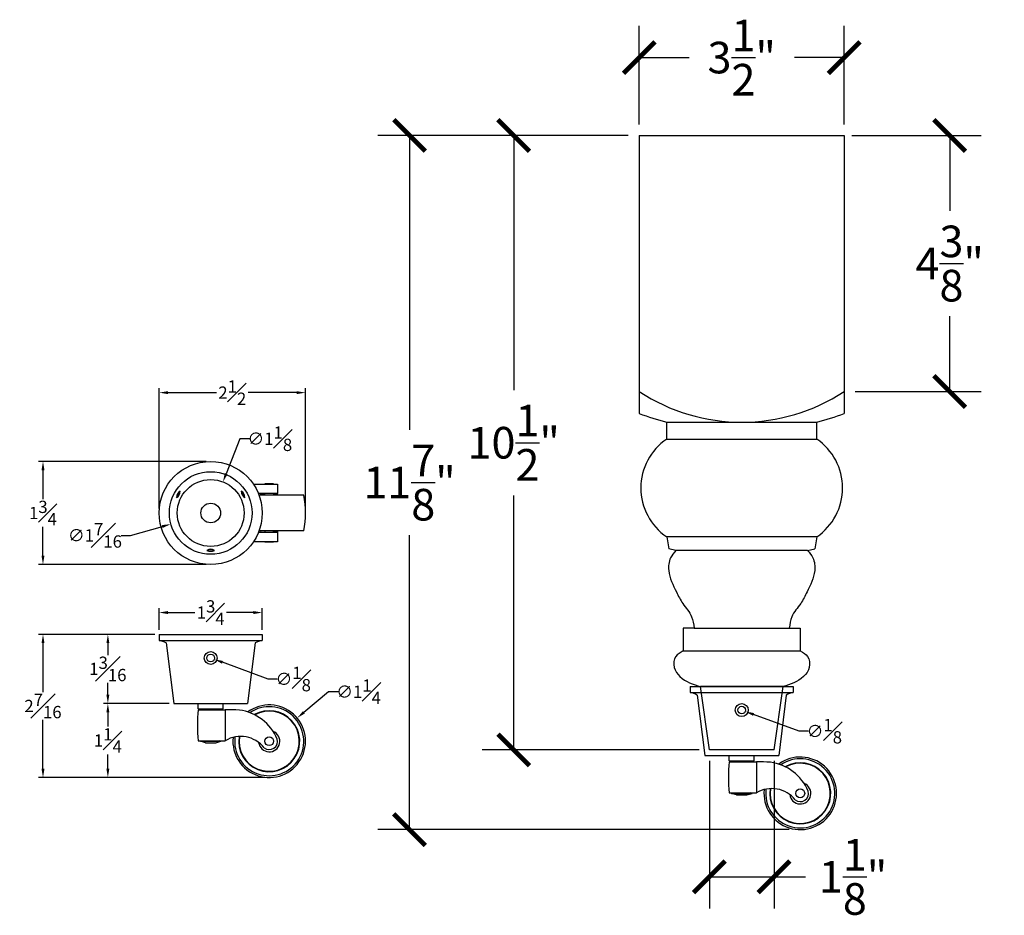
# Model space of a CAD drawing. Units: inches. Extents: x -1.8 to 20, y -0.8 to 24.6.
# Drawn here: x -1.8 to 15, y 9.3 to 24.6 of the extents above; entities that cross this region are included whole.
import ezdxf

# ---------------------------------------------------------------- set-up
doc = ezdxf.new("R2010")
doc.units = ezdxf.units.IN
doc.header["$MEASUREMENT"] = 0
doc.layers.add('Dimension', color=170, linetype='Continuous')
doc.dimstyles.new('New OWP', dxfattribs={"dimscale": 0.3, "dimtxt": 0.7, "dimasz": 0.5, "dimexe": 0.25, "dimexo": 0.25, "dimgap": 0.09, "dimtad": 0, "dimtih": 1, "dimtoh": 1, "dimdec": 4, "dimrnd": 0.0625, "dimzin": 0, "dimdsep": 46, "dimlunit": 5, "dimtxsty": 'Standard', "dimcen": 0, "dimadec": 0, "dimazin": 0, "dimtfac": 1, "dimtdec": 4, "dimtofl": 0, "dimtmove": 0, "dimatfit": 3, "dimfxl": 1, "dimfrac": 1, "dimtolj": 1, "dimtzin": 0, "dimarcsym": 0})
doc.dimstyles.get("Standard").update_dxf_attribs({"dimscale": 3, "dimtxt": 0.18, "dimasz": 0.18, "dimexe": 0.18, "dimexo": 0.0625, "dimgap": 0.09, "dimtad": 0, "dimtih": 1, "dimtoh": 1, "dimdec": 4, "dimzin": 0, "dimdsep": 46, "dimlunit": 5, "dimtxsty": 'Standard', "dimblk": 'ARCHTICK', "dimcen": 0.09, "dimadec": 0, "dimazin": 0, "dimtfac": 1, "dimtdec": 4, "dimtofl": 0, "dimtmove": 0, "dimatfit": 3, "dimfxl": 1, "dimtolj": 1, "dimtzin": 0, "dimarcsym": 0})

# ---------------------------------------------------------------- blocks, each defined once
blk = doc.blocks.new('_ArchTick')
at = {"color": 0, "const_width": 0.15}
blk.add_lwpolyline([(-0.5, -0.5), (0.5, 0.5)], dxfattribs=at)
blk = doc.blocks.new('*D6')
at = {"color": 0, "lineweight": -2, "transparency": 16777216}
for p, q in [((8.556, 22.623), (6.059, 22.623)), ((6.599, 22.623), (6.599, 18.273)), ((6.599, 12.123), (6.599, 16.473)), ((9.765, 12.123), (6.059, 12.123))]:
    blk.add_line(p, q, dxfattribs=at)
at = {"layer": 'Defpoints', "color": 0, "transparency": 16777216}
for p in [(6.599, 22.623), (8.743, 22.623), (9.952, 12.123)]:
    blk.add_point(p, dxfattribs=at)
at = {"color": 0, "lineweight": -2, "transparency": 16777216, "xscale": 0.5400000000000001, "yscale": 0.5400000000000001, "zscale": 0.5400000000000001}
for p, rotation in [((6.599, 22.623), 90), ((6.599, 12.123), 270)]:
    blk.add_blockref('_ArchTick', p, dxfattribs=dict(at, rotation=rotation))
at = {"color": 0, "transparency": 16777216, "insert": (6.599, 17.373), "char_height": 0.54, "attachment_point": 5}
blk.add_mtext('\\A1;10{\\H1.000000x;\\S1/2;}"', dxfattribs=at)
blk = doc.blocks.new('*D7')
at = {"color": 0, "lineweight": -2, "transparency": 16777216}
for p, q in [((8.743, 22.81), (8.743, 24.494)), ((12.243, 22.81), (12.243, 24.494)), ((8.743, 23.954), (9.593, 23.954)), ((12.243, 23.954), (11.393, 23.954))]:
    blk.add_line(p, q, dxfattribs=at)
at = {"layer": 'Defpoints', "color": 0, "transparency": 16777216}
for p in [(12.243, 23.954), (8.743, 22.623), (12.243, 22.623)]:
    blk.add_point(p, dxfattribs=at)
at = {"color": 0, "lineweight": -2, "transparency": 16777216, "xscale": 0.5400000000000001, "yscale": 0.5400000000000001, "zscale": 0.5400000000000001, "rotation": 180}
blk.add_blockref('_ArchTick', (8.743, 23.954), dxfattribs=at)
at = {"color": 0, "lineweight": -2, "transparency": 16777216, "xscale": 0.5400000000000001, "yscale": 0.5400000000000001, "zscale": 0.5400000000000001}
blk.add_blockref('_ArchTick', (12.243, 23.954), dxfattribs=at)
at = {"color": 0, "transparency": 16777216, "insert": (10.493, 23.954), "char_height": 0.54, "attachment_point": 5}
blk.add_mtext('\\A1;3{\\H1.000000x;\\S1/2;}"', dxfattribs=at)
blk = doc.blocks.new('*D8')
at = {"color": 0, "lineweight": -2, "transparency": 16777216}
for p, q in [((12.371, 22.623), (14.585, 22.623)), ((14.045, 22.623), (14.045, 21.335)), ((14.045, 18.248), (14.045, 19.535)), ((12.431, 18.248), (14.585, 18.248))]:
    blk.add_line(p, q, dxfattribs=at)
at = {"layer": 'Defpoints', "color": 0, "transparency": 16777216}
for p in [(12.184, 22.623), (12.243, 18.248), (14.045, 18.248)]:
    blk.add_point(p, dxfattribs=at)
at = {"color": 0, "lineweight": -2, "transparency": 16777216, "xscale": 0.5400000000000001, "yscale": 0.5400000000000001, "zscale": 0.5400000000000001}
for p, rotation in [((14.045, 22.623), 90), ((14.045, 18.248), 270)]:
    blk.add_blockref('_ArchTick', p, dxfattribs=dict(at, rotation=rotation))
at = {"color": 0, "transparency": 16777216, "insert": (14.045, 20.435), "char_height": 0.54, "attachment_point": 5}
blk.add_mtext('\\A1;4{\\H1.000000x;\\S3/8;}"', dxfattribs=at)
blk = doc.blocks.new('*D10')
at = {"color": 0, "lineweight": -2, "transparency": 16777216}
for p, q in [((9.942, 11.935), (9.942, 9.415)), ((11.045, 11.935), (11.045, 9.415)), ((9.942, 9.955), (11.045, 9.955)), ((11.045, 9.955), (11.585, 9.955))]:
    blk.add_line(p, q, dxfattribs=at)
at = {"layer": 'Defpoints', "color": 0, "transparency": 16777216}
for p in [(9.942, 12.123), (11.045, 12.123), (11.045, 9.955)]:
    blk.add_point(p, dxfattribs=at)
at = {"color": 0, "lineweight": -2, "transparency": 16777216, "xscale": 0.5400000000000001, "yscale": 0.5400000000000001, "zscale": 0.5400000000000001, "rotation": 180}
blk.add_blockref('_ArchTick', (9.942, 9.955), dxfattribs=at)
at = {"color": 0, "lineweight": -2, "transparency": 16777216, "xscale": 0.5400000000000001, "yscale": 0.5400000000000001, "zscale": 0.5400000000000001}
blk.add_blockref('_ArchTick', (11.045, 9.955), dxfattribs=at)
at = {"color": 0, "transparency": 16777216, "insert": (12.395, 9.955), "char_height": 0.54, "attachment_point": 5}
blk.add_mtext('\\A1;1{\\H1.000000x;\\S1/8;}"', dxfattribs=at)
blk = doc.blocks.new('*D24')
at = {"layer": 'Defpoints', "color": 0, "transparency": 16777216}
for p in [(0.543, 14.098), (-1.44, 11.652), (2.423, 11.652)]:
    blk.add_point(p, dxfattribs=at)
at = {"layer": 'Dimension', "color": 0, "lineweight": -2, "transparency": 16777216}
for p, q in [((0.468, 14.098), (-1.515, 14.098)), ((-1.44, 13.948), (-1.44, 13.112)), ((-1.44, 11.802), (-1.44, 12.638)), ((2.348, 11.652), (-1.515, 11.652))]:
    blk.add_line(p, q, dxfattribs=at)
at = {"layer": 'Dimension', "color": 0, "transparency": 16777216}
for points in [[(-1.465, 13.948), (-1.415, 13.948), (-1.44, 14.098)], [(-1.465, 11.802), (-1.415, 11.802), (-1.44, 11.652)]]:
    blk.add_solid(points, dxfattribs=at)
at = {"layer": 'Dimension', "color": 0, "transparency": 16777216, "insert": (-1.44, 12.875), "char_height": 0.21, "attachment_point": 5}
blk.add_mtext('\\A1;2{\\H1.000000x;\\S7#16;}', dxfattribs=at)
blk = doc.blocks.new('*D25')
at = {"layer": 'Defpoints', "color": 0, "transparency": 16777216}
for p in [(3.043, 18.229), (0.543, 16.172), (3.043, 16.172)]:
    blk.add_point(p, dxfattribs=at)
at = {"layer": 'Dimension', "color": 0, "lineweight": -2, "transparency": 16777216}
for p, q in [((0.543, 16.247), (0.543, 18.304)), ((0.693, 18.229), (1.521, 18.229)), ((2.893, 18.229), (2.065, 18.229)), ((3.043, 16.247), (3.043, 18.304))]:
    blk.add_line(p, q, dxfattribs=at)
at = {"layer": 'Dimension', "color": 0, "transparency": 16777216}
for points in [[(0.693, 18.254), (0.693, 18.204), (0.543, 18.229)], [(2.893, 18.254), (2.893, 18.204), (3.043, 18.229)]]:
    blk.add_solid(points, dxfattribs=at)
at = {"layer": 'Dimension', "color": 0, "transparency": 16777216, "insert": (1.793, 18.229), "char_height": 0.21, "attachment_point": 5}
blk.add_mtext('\\A1;2{\\H1.000000x;\\S1#2;}', dxfattribs=at)
blk = doc.blocks.new('*D26')
at = {"layer": 'Defpoints', "color": 0, "transparency": 16777216}
for p in [(1.424, 17.053), (-1.44, 15.292), (1.424, 15.292)]:
    blk.add_point(p, dxfattribs=at)
at = {"layer": 'Dimension', "color": 0, "lineweight": -2, "transparency": 16777216}
for p, q in [((1.349, 17.053), (-1.515, 17.053)), ((-1.44, 16.903), (-1.44, 16.409)), ((-1.44, 15.442), (-1.44, 15.935)), ((1.349, 15.292), (-1.515, 15.292))]:
    blk.add_line(p, q, dxfattribs=at)
at = {"layer": 'Dimension', "color": 0, "transparency": 16777216}
for points in [[(-1.465, 16.903), (-1.415, 16.903), (-1.44, 17.053)], [(-1.465, 15.442), (-1.415, 15.442), (-1.44, 15.292)]]:
    blk.add_solid(points, dxfattribs=at)
at = {"layer": 'Dimension', "color": 0, "transparency": 16777216, "insert": (-1.44, 16.172), "char_height": 0.21, "attachment_point": 5}
blk.add_mtext('\\A1;1{\\H1.000000x;\\S3#4;}', dxfattribs=at)
blk = doc.blocks.new('*D27')
at = {"layer": 'Defpoints', "color": 0, "transparency": 16777216}
for p in [(-0.332, 12.918), (0.792, 12.918), (2.423, 11.652)]:
    blk.add_point(p, dxfattribs=at)
at = {"layer": 'Dimension', "color": 0, "lineweight": -2, "transparency": 16777216}
for p, q in [((0.717, 12.918), (-0.407, 12.918)), ((-0.332, 12.768), (-0.332, 12.522)), ((-0.332, 11.802), (-0.332, 12.048)), ((2.348, 11.652), (-0.407, 11.652))]:
    blk.add_line(p, q, dxfattribs=at)
at = {"layer": 'Dimension', "color": 0, "transparency": 16777216}
for points in [[(-0.357, 12.768), (-0.307, 12.768), (-0.332, 12.918)], [(-0.357, 11.802), (-0.307, 11.802), (-0.332, 11.652)]]:
    blk.add_solid(points, dxfattribs=at)
at = {"layer": 'Dimension', "color": 0, "transparency": 16777216, "insert": (-0.332, 12.285), "char_height": 0.21, "attachment_point": 5}
blk.add_mtext('\\A1;1{\\H1.000000x;\\S1#4;}', dxfattribs=at)
blk = doc.blocks.new('*D28')
at = {"layer": 'Defpoints', "color": 0, "transparency": 16777216}
for p in [(-0.332, 14.098), (0.543, 14.098), (0.792, 12.918)]:
    blk.add_point(p, dxfattribs=at)
at = {"layer": 'Dimension', "color": 0, "lineweight": -2, "transparency": 16777216}
for p, q in [((0.468, 14.098), (-0.407, 14.098)), ((-0.332, 13.948), (-0.332, 13.745)), ((-0.332, 13.068), (-0.332, 13.271)), ((0.717, 12.918), (-0.407, 12.918))]:
    blk.add_line(p, q, dxfattribs=at)
at = {"layer": 'Dimension', "color": 0, "transparency": 16777216}
for points in [[(-0.357, 13.948), (-0.307, 13.948), (-0.332, 14.098)], [(-0.357, 13.068), (-0.307, 13.068), (-0.332, 12.918)]]:
    blk.add_solid(points, dxfattribs=at)
at = {"layer": 'Dimension', "color": 0, "transparency": 16777216, "insert": (-0.332, 13.508), "char_height": 0.21, "attachment_point": 5}
blk.add_mtext('\\A1;1{\\H1.000000x;\\S3#16;}', dxfattribs=at)
blk = doc.blocks.new('*D29')
at = {"layer": 'Defpoints', "color": 0, "transparency": 16777216}
for p in [(0.543, 14.471), (0.543, 14.098), (2.304, 14.098)]:
    blk.add_point(p, dxfattribs=at)
at = {"layer": 'Dimension', "color": 0, "lineweight": -2, "transparency": 16777216}
for p, q in [((0.543, 14.173), (0.543, 14.546)), ((0.693, 14.471), (1.152, 14.471)), ((2.154, 14.471), (1.696, 14.471)), ((2.304, 14.173), (2.304, 14.546))]:
    blk.add_line(p, q, dxfattribs=at)
at = {"layer": 'Dimension', "color": 0, "transparency": 16777216}
for points in [[(0.693, 14.496), (0.693, 14.446), (0.543, 14.471)], [(2.154, 14.496), (2.154, 14.446), (2.304, 14.471)]]:
    blk.add_solid(points, dxfattribs=at)
at = {"layer": 'Dimension', "color": 0, "transparency": 16777216, "insert": (1.424, 14.471), "char_height": 0.21, "attachment_point": 5}
blk.add_mtext('\\A1;1{\\H1.000000x;\\S3#4;}', dxfattribs=at)
blk = doc.blocks.new('*D30')
at = {"layer": 'Defpoints', "color": 0, "transparency": 16777216}
for p in [(2.9, 12.669), (1.947, 11.876)]:
    blk.add_point(p, dxfattribs=at)
at = {"layer": 'Dimension', "color": 0, "lineweight": -2, "transparency": 16777216}
for p, q in [((3.437, 13.118), (3.015, 12.765)), ((3.608, 13.118), (3.437, 13.118))]:
    blk.add_line(p, q, dxfattribs=at)
at = {"layer": 'Dimension', "color": 0, "transparency": 16777216}
blk.add_solid([(2.999, 12.785), (3.031, 12.746), (2.9, 12.669)], dxfattribs=at)
at = {"layer": 'Dimension', "color": 0, "transparency": 16777216, "insert": (3.95, 13.118), "char_height": 0.21, "attachment_point": 5}
blk.add_mtext('\\A1;∅1{\\H1.000000x;\\S1#4;}', dxfattribs=at)
blk = doc.blocks.new('*D21')
at = {"layer": 'Defpoints', "color": 0, "transparency": 16777216}
for p in [(1.363, 13.717), (1.485, 13.672)]:
    blk.add_point(p, dxfattribs=at)
at = {"layer": 'Dimension', "color": 0, "lineweight": -2, "transparency": 16777216}
for p, q in [((2.406, 13.335), (1.626, 13.621)), ((2.562, 13.335), (2.406, 13.335))]:
    blk.add_line(p, q, dxfattribs=at)
at = {"layer": 'Dimension', "color": 0, "transparency": 16777216}
blk.add_solid([(1.634, 13.644), (1.617, 13.597), (1.485, 13.672)], dxfattribs=at)
at = {"layer": 'Dimension', "color": 0, "transparency": 16777216, "insert": (2.834, 13.335), "char_height": 0.21, "attachment_point": 5}
blk.add_mtext('\\A1;∅{\\H1.000000x;\\S1#8;}', dxfattribs=at)
blk = doc.blocks.new('*D22')
at = {"layer": 'Defpoints', "color": 0, "transparency": 16777216}
for p in [(1.633, 16.704), (1.214, 15.641)]:
    blk.add_point(p, dxfattribs=at)
at = {"layer": 'Dimension', "color": 0, "lineweight": -2, "transparency": 16777216}
for p, q in [((1.924, 17.441), (1.688, 16.843)), ((2.092, 17.441), (1.924, 17.441))]:
    blk.add_line(p, q, dxfattribs=at)
at = {"layer": 'Dimension', "color": 0, "transparency": 16777216}
blk.add_solid([(1.665, 16.852), (1.712, 16.834), (1.633, 16.704)], dxfattribs=at)
at = {"layer": 'Dimension', "color": 0, "transparency": 16777216, "insert": (2.434, 17.441), "char_height": 0.21, "attachment_point": 5}
blk.add_mtext('\\A1;∅1{\\H1.000000x;\\S1#8;}', dxfattribs=at)
blk = doc.blocks.new('*D23')
at = {"layer": 'Defpoints', "color": 0, "transparency": 16777216}
for p in [(2.104, 16.362), (0.744, 15.982)]:
    blk.add_point(p, dxfattribs=at)
at = {"layer": 'Dimension', "color": 0, "lineweight": -2, "transparency": 16777216}
for p, q in [((0.057, 15.79), (0.6, 15.942)), ((-0.106, 15.79), (0.057, 15.79))]:
    blk.add_line(p, q, dxfattribs=at)
at = {"layer": 'Dimension', "color": 0, "transparency": 16777216}
blk.add_solid([(0.593, 15.966), (0.606, 15.918), (0.744, 15.982)], dxfattribs=at)
at = {"layer": 'Dimension', "color": 0, "transparency": 16777216, "insert": (-0.553, 15.79), "char_height": 0.21, "attachment_point": 5}
blk.add_mtext('\\A1;∅1{\\H1.000000x;\\S7#16;}', dxfattribs=at)
blk = doc.blocks.new('*D31')
at = {"layer": 'Defpoints', "color": 0, "transparency": 16777216}
for p in [(10.432, 12.826), (10.554, 12.781)]:
    blk.add_point(p, dxfattribs=at)
at = {"layer": 'Dimension', "color": 0, "lineweight": -2, "transparency": 16777216}
for p, q in [((11.476, 12.444), (10.695, 12.73)), ((11.632, 12.444), (11.476, 12.444))]:
    blk.add_line(p, q, dxfattribs=at)
at = {"layer": 'Dimension', "color": 0, "transparency": 16777216}
blk.add_solid([(10.704, 12.753), (10.687, 12.706), (10.554, 12.781)], dxfattribs=at)
at = {"layer": 'Dimension', "color": 0, "transparency": 16777216, "insert": (11.904, 12.444), "char_height": 0.21, "attachment_point": 5}
blk.add_mtext('\\A1;∅{\\H1.000000x;\\S1#8;}', dxfattribs=at)
blk = doc.blocks.new('*D32')
at = {"color": 0, "lineweight": -2, "transparency": 16777216}
for p, q in [((8.556, 22.623), (4.28, 22.623)), ((4.82, 22.623), (4.82, 17.592)), ((4.82, 10.762), (4.82, 15.792)), ((11.305, 10.762), (4.28, 10.762))]:
    blk.add_line(p, q, dxfattribs=at)
at = {"layer": 'Defpoints', "color": 0, "transparency": 16777216}
for p in [(4.82, 22.623), (8.743, 22.623), (11.493, 10.762)]:
    blk.add_point(p, dxfattribs=at)
at = {"color": 0, "lineweight": -2, "transparency": 16777216, "xscale": 0.5400000000000001, "yscale": 0.5400000000000001, "zscale": 0.5400000000000001}
for p, rotation in [((4.82, 22.623), 90), ((4.82, 10.762), 270)]:
    blk.add_blockref('_ArchTick', p, dxfattribs=dict(at, rotation=rotation))
at = {"color": 0, "transparency": 16777216, "insert": (4.82, 16.692), "char_height": 0.54, "attachment_point": 5}
blk.add_mtext('\\A1;11{\\H1.000000x;\\S7/8;}"', dxfattribs=at)

msp = doc.modelspace()

# ---------------------------------------------------------------- linework, layer by layer
for p, q in [((8.74332, 22.62268), (12.24332, 22.62268)), ((8.74332, 22.62268), (8.74332, 17.87176)), ((12.24332, 22.62268), (12.24332, 17.87176)), ((9.21207, 17.43518), (9.21207, 17.7245)), ((9.21207, 17.7245), (11.77457, 17.7245)), ((11.77457, 17.43518), (11.77457, 17.7245)), ((9.21207, 17.43518), (11.77457, 17.43518)), ((2.15385, 16.66471), (2.56547, 16.66471)), ((2.34797, 16.66471), (2.34797, 16.67221)), ((2.49897, 16.67221), (2.34797, 16.67221)), ((2.49897, 16.67221), (2.49897, 16.66471)), ((2.56547, 16.66471), (2.56547, 16.50671)), ((2.56547, 16.50671), (2.23845, 16.50671)), ((2.27653, 16.47671), (2.28072, 16.50215)), ((2.28072, 16.50215), (2.34797, 16.50215)), ((2.34797, 16.47671), (2.34797, 16.50671)), ((2.49897, 16.50671), (2.49897, 16.47671)), ((2.56622, 16.50215), (2.49897, 16.50215)), ((2.5704, 16.47671), (2.56622, 16.50215)), ((3.01347, 16.47671), (2.25014, 16.47671)), ((2.56547, 15.83771), (2.23845, 15.83771)), ((3.01347, 15.86771), (2.25014, 15.86771)), ((2.27653, 15.86771), (2.28072, 15.84226)), ((2.28072, 15.84226), (2.34797, 15.84226)), ((2.34797, 15.86771), (2.34797, 15.83771)), ((2.49897, 15.83771), (2.49897, 15.86771)), ((2.56622, 15.84226), (2.49897, 15.84226)), ((2.56547, 15.83771), (2.56547, 15.67971)), ((2.5704, 15.86771), (2.56622, 15.84226)), ((2.56547, 15.67971), (2.15385, 15.67971)), ((2.34797, 15.67221), (2.34797, 15.67971)), ((2.49897, 15.67221), (2.34797, 15.67221)), ((2.49897, 15.67971), (2.49897, 15.67221)), ((9.21207, 15.76474), (9.24579, 15.56239)), ((11.77457, 15.76474), (9.21207, 15.76474)), ((11.77457, 15.76474), (11.74084, 15.56239)), ((9.36832, 15.53175), (9.24579, 15.56239)), ((11.61832, 15.53175), (9.36832, 15.53175)), ((11.61832, 15.53175), (11.74084, 15.56239)), ((9.49332, 14.20496), (9.49332, 13.81572)), ((9.68082, 14.20496), (9.49332, 14.20496)), ((9.68082, 14.20496), (11.30582, 14.20496)), ((11.30582, 14.20496), (11.49332, 14.20496)), ((11.49332, 14.20496), (11.49332, 13.81572)), ((0.54347, 14.09846), (2.30447, 14.09846)), ((0.54347, 14.09846), (0.54347, 13.99446)), ((0.54347, 13.99446), (2.30447, 13.99446)), ((2.30447, 14.09846), (2.30447, 13.99446)), ((0.66447, 13.95146), (0.79247, 12.91846)), ((2.18347, 13.95146), (2.05547, 12.91846)), ((9.49332, 13.81572), (11.49332, 13.81572)), ((9.61282, 13.20773), (11.37382, 13.20773)), ((9.61282, 13.20773), (9.61282, 13.10373)), ((11.19832, 13.20773), (9.78832, 13.20773)), ((9.94162, 12.12273), (9.78832, 13.20773)), ((11.04502, 12.12273), (11.19832, 13.20773)), ((11.37382, 13.20773), (11.37382, 13.10373)), ((9.61282, 13.10373), (11.37382, 13.10373)), ((9.73382, 13.06073), (9.86182, 12.02773)), ((11.25282, 13.06073), (11.12482, 12.02773)), ((0.79247, 12.91846), (2.05547, 12.91846)), ((1.20947, 12.82546), (1.20947, 12.91846)), ((1.20947, 12.82546), (1.63847, 12.82546)), ((1.20947, 12.81039), (1.67347, 12.81039)), ((1.30124, 12.82546), (1.30124, 12.81039)), ((1.54669, 12.82546), (1.54669, 12.81039)), ((1.63847, 12.82546), (1.63847, 12.91846)), ((1.67347, 12.81039), (1.67347, 12.28046)), ((1.20947, 12.28046), (1.67347, 12.28046)), ((1.24847, 12.27222), (1.26836, 12.28046)), ((1.59947, 12.27222), (1.57957, 12.28046)), ((1.24847, 12.27222), (1.59947, 12.27222)), ((1.33447, 12.24746), (1.24847, 12.27222)), ((1.33447, 12.24746), (1.51347, 12.24746)), ((1.51347, 12.24746), (1.59947, 12.27222)), ((11.04502, 12.12273), (9.94162, 12.12273)), ((9.86182, 12.02773), (11.12482, 12.02773)), ((10.27882, 11.93473), (10.27882, 12.02773)), ((10.70782, 11.93473), (10.70782, 12.02773)), ((10.27882, 11.93473), (10.70782, 11.93473)), ((10.27882, 11.91966), (10.74282, 11.91966)), ((10.37059, 11.93473), (10.37059, 11.91966)), ((10.61604, 11.93473), (10.61604, 11.91966)), ((10.74282, 11.91966), (10.74282, 11.38973)), ((10.27882, 11.38973), (10.74282, 11.38973)), ((10.31782, 11.38149), (10.33771, 11.38973)), ((10.31782, 11.38149), (10.66882, 11.38149)), ((10.40382, 11.35673), (10.31782, 11.38149)), ((10.40382, 11.35673), (10.58282, 11.35673)), ((10.58282, 11.35673), (10.66882, 11.38149)), ((10.66882, 11.38149), (10.64892, 11.38973))]:
    msp.add_line(p, q)
for centre, radius in [((1.42397, 16.17221), 0.8805), ((1.42397, 16.17221), 0.706), ((1.42397, 16.17221), 0.57121), ((1.42397, 16.17221), 0.1685), ((1.42397, 13.69446), 0.1105), ((1.42397, 13.69446), 0.065), ((10.49332, 12.80373), 0.1105), ((10.49332, 12.80373), 0.065), ((2.42347, 12.27246), 0.0755), ((11.49282, 11.38173), 0.0755)]:
    msp.add_circle(centre, radius)
for centre, radius, start, end in [((10.49332, 20.9129), 3.18839, 236.710754, 303.289246), ((10.49332, 22.62268), 5.06298, 249.77876, 255.341202), ((10.49332, 22.62268), 5.06298, 284.658798, 290.22124), ((9.78056, 16.59996), 1.01033, 124.240963, 235.759037), ((11.20631, 16.59996), 1.0102, 304.230316, 55.769684), ((0.77718, 16.54563), 0.12626, 299.01507, 0.98493), ((0.64339, 16.62288), 0.27065, 316.104007, 343.895993), ((0.98485, 16.42573), 0.14674, 123.7062, 176.2938), ((2.07075, 16.54563), 0.12626, 179.01507, 240.98493), ((2.20455, 16.62288), 0.27065, 196.104007, 223.895993), ((1.86308, 16.42573), 0.14674, 3.7062, 56.2938), ((1.48313, 16.17221), 1.56034, 348.746509, 11.253491), ((1.42397, 15.42536), 0.12626, 59.01507, 120.98493), ((1.42397, 15.27087), 0.27065, 76.104007, 103.895993), ((1.42397, 15.66516), 0.14674, 243.7062, 296.2938), ((0.48043, 13.62533), 0.37448, 60.563636, 80.308797), ((2.3675, 13.62533), 0.37448, 99.691203, 119.436364), ((9.54978, 12.7346), 0.37448, 60.563636, 80.308797), ((11.43686, 12.7346), 0.37448, 99.691203, 119.436364), ((3.92825, 12.54543), 2.73166, 174.433706, 185.566294), ((1.49595, -3.2477), 16.05908, 88.50954, 89.366644), ((2.42347, 12.27246), 0.62, 173.993837, 126.237672), ((2.42347, 12.27246), 0.59, 172.982131, 124.22748), ((2.42347, 12.27246), 0.5215, 171.054532, 119.362955), ((2.42347, 12.27246), 0.514, 170.879919, 118.800993), ((1.79794, 11.98535), 0.82871, 23.061822, 81.973549), ((1.93738, 11.84632), 0.50807, 38.049735, 121.295219), ((2.42347, 12.27246), 0.1815, 186.440855, 68.529779), ((2.42347, 12.27246), 0.142, 232.728342, 15.317141), ((11.49282, 11.38173), 0.62, 173.993837, 126.237672), ((11.49282, 11.38173), 0.59, 172.982131, 124.22748), ((12.9976, 11.6547), 2.73166, 174.433706, 185.566294), ((10.5653, -4.13843), 16.05908, 88.50954, 89.366644), ((11.49282, 11.38173), 0.5215, 171.054532, 119.362955), ((11.49282, 11.38173), 0.514, 170.879919, 118.800993), ((10.86729, 11.09462), 0.82871, 23.061822, 81.973549), ((11.00673, 10.95559), 0.50807, 38.049735, 121.295219), ((11.49282, 11.38173), 0.1815, 186.440855, 68.529779), ((11.49282, 11.38173), 0.142, 232.728342, 15.317141)]:
    msp.add_arc(centre, radius, start, end)
for points, knots in [([(9.36832, 15.53175), (9.33465, 15.49213), (9.25254, 15.39551), (9.22592, 15.1245), (9.35476, 14.87085), (9.48471, 14.60729), (9.65017, 14.43062), (9.67177, 14.27159), (9.68082, 14.20496)], [0, 0, 0, 0, 0.15367888, 0.3747515, 0.76324955, 0.98678623, 1.26108465, 1.45882762, 1.45882762, 1.45882762, 1.45882762]), ([(11.61832, 15.53175), (11.65199, 15.49213), (11.73409, 15.39551), (11.76071, 15.1245), (11.63188, 14.87085), (11.50192, 14.60729), (11.33647, 14.43062), (11.31487, 14.27159), (11.30582, 14.20496)], [0, 0, 0, 0, 0.15367888, 0.3747515, 0.76324955, 0.98678623, 1.26108465, 1.45882762, 1.45882762, 1.45882762, 1.45882762]), ([(9.49332, 13.81572), (9.44528, 13.78905), (9.34, 13.73059), (9.31035, 13.45367), (9.5477, 13.27851), (9.7266, 13.22589), (9.78832, 13.20773)], [0, 0, 0, 0, 0.157496399, 0.345213573, 0.716982607, 0.912768746, 0.912768746, 0.912768746, 0.912768746]), ([(11.49332, 13.81572), (11.54135, 13.78905), (11.64664, 13.73059), (11.67628, 13.45367), (11.43893, 13.27851), (11.26003, 13.22589), (11.19832, 13.20773)], [0, 0, 0, 0, 0.157496399, 0.345213573, 0.716982607, 0.912768746, 0.912768746, 0.912768746, 0.912768746])]:
    msp.add_open_spline(points, degree=3, knots=knots)

# ---------------------------------------------------------------- dimensions: what is measured, and where the dimension line sits
dim = msp.add_linear_dim(base=(12.24332, 23.95351), p1=(8.74332, 22.62268), p2=(12.24332, 22.62268), dimstyle='Standard', override={"dimpost": '"'})
dim.commit()
dim.dimension.update_dxf_attribs({"geometry": '*D7', "text_midpoint": (10.49332, 23.95351)})
for base, p1, p2, picture, middle in [((4.819813668, 22.6226847446), (11.4928175068, 10.7617347446), (8.7433175068, 22.6226847446), '*D32', (4.819813668, 16.6922097446)), ((6.5994667301, 22.6226847446), (9.9524131833, 12.1227347446), (8.7433175068, 22.6226847446), '*D6', (6.5994667301, 17.3727097446)), ((14.04549, 18.24768), (12.18398, 22.62268), (12.24332, 18.24768), '*D8', (14.04549, 20.43518))]:
    dim = msp.add_linear_dim(base=base, p1=p1, p2=p2, angle=90, dimstyle='Standard', override={"dimpost": '"'})
    dim.commit()
    dim.dimension.update_dxf_attribs({"geometry": picture, "text_midpoint": middle})
dim = msp.add_linear_dim(base=(11.04502, 9.95527), p1=(9.94162, 12.12273), p2=(11.04502, 12.12273), dimstyle='Standard', override={"dimpost": '"'})
dim.commit()
dim.dimension.update_dxf_attribs({"geometry": '*D10', "text_midpoint": (12.39502, 9.95527), "dimtype": 160})
at = {"layer": 'Dimension'}
for base, p1, p2, picture, middle in [((3.04347, 18.22903), (0.54347, 16.17221), (3.04347, 16.17221), '*D25', (1.79347, 18.22903)), ((0.54347, 14.47079), (2.30447, 14.09846), (0.54347, 14.09846), '*D29', (1.42397, 14.47079))]:
    dim = msp.add_linear_dim(base=base, p1=p1, p2=p2, dimstyle='New OWP', dxfattribs=at)
    dim.commit()
    dim.dimension.update_dxf_attribs({"geometry": picture, "text_midpoint": middle})
for p1, p2, picture, middle in [((1.21447, 15.64081), (1.63346, 16.70361), '*D22', (2.4339, 17.44136)), ((2.10387, 16.36238), (0.74406, 15.98204), '*D23', (-0.55326, 15.78983)), ((1.36293, 13.71681), (1.485, 13.67212), '*D21', (2.83428, 13.3348)), ((1.9472, 11.87551), (2.89973, 12.66942), '*D30', (3.95044, 13.11755)), ((10.43228, 12.82608), (10.55435, 12.78139), '*D31', (11.90363, 12.44408))]:
    dim = msp.add_diameter_dim_2p(p1=p1, p2=p2, dimstyle='New OWP', dxfattribs=at)
    dim.commit()
    dim.dimension.update_dxf_attribs({"geometry": picture, "text_midpoint": middle, "dimtype": 163})
for base, p1, p2, picture, middle in [((-1.44048, 15.29171), (1.42397, 17.05271), (1.42397, 15.29171), '*D26', (-1.44048, 16.17221)), ((-1.44048, 11.65246), (0.54347, 14.09846), (2.42347, 11.65246), '*D24', (-1.44048, 12.87546)), ((-0.33235, 14.09846), (0.79247, 12.91846), (0.54347, 14.09846), '*D28', (-0.33235, 13.50846)), ((-0.33235, 12.91846), (2.42347, 11.65246), (0.79247, 12.91846), '*D27', (-0.33235, 12.28546))]:
    dim = msp.add_linear_dim(base=base, p1=p1, p2=p2, angle=90, dimstyle='New OWP', dxfattribs=at)
    dim.commit()
    dim.dimension.update_dxf_attribs({"geometry": picture, "text_midpoint": middle})

doc.saveas('drawing.dxf')
